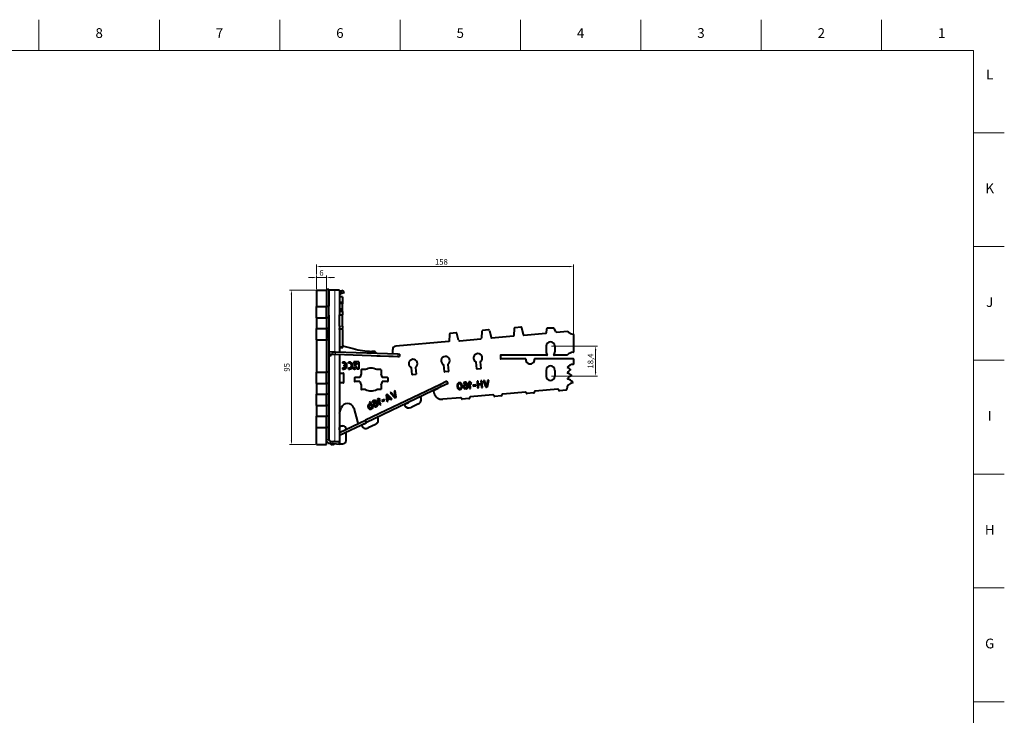
# Model space of a CAD drawing. Units: millimetres. Extents: x 2 to 1189, y 1 to 840.
# Drawn here: x 584 to 1189, y 412 to 840 of the extents above; entities that cross this region are included whole.
import ezdxf

# ---------------------------------------------------------------- set-up
doc = ezdxf.new("R2010")
doc.units = ezdxf.units.MM
doc.header["$LTSCALE"] = 12.7
doc.header["$PDMODE"] = 33
doc.header["$PDSIZE"] = 1
for name, color, linetype, lineweight in [('ANNOTATION_TEXT', 7, 'Continuous', 25), ('BORDER_FRAME', 7, 'Continuous', 15), ('BORDER_ZONES', 7, 'Continuous', 15), ('TANGENT_LINES', 7, 'Continuous', 15), ('Visible', 7, 'Continuous', 40)]:
    doc.layers.add(name, color=color, linetype=linetype, lineweight=lineweight)
doc.styles.add('Onshape-Standard', font='NotoSans-Regular.ttf')
doc.styles.add('Onshape-Standard-Dimension', font='txt')
doc.dimstyles.new('Onshape-ISO-25$0', dxfattribs={"dimtxt": 3.5, "dimasz": 2.5, "dimexe": 1.25, "dimexo": 0.625, "dimtad": 1, "dimtxsty": 'Onshape-Standard-Dimension', "dimcen": 2.5, "dimclrd": 7, "dimclre": 7, "dimclrt": 7, "dimadec": 1, "dimazin": 0, "dimtfac": 1, "dimtmove": 0, "dimatfit": 3, "dimfxl": 0, "dimlwd": 13, "dimlwe": 13, "dimarcsym": 0})

# ---------------------------------------------------------------- blocks, each defined once
blk = doc.blocks.new('*D5')
at = {"layer": 'ANNOTATION_TEXT', "color": 7, "lineweight": 13}
for p, q in [((763.69, 681.38), (761.19, 681.38)), ((766.19, 674.25), (766.19, 682.63)), ((772.19, 681.38), (766.19, 681.38)), ((772.19, 674.25), (772.19, 682.63)), ((774.69, 681.38), (777.19, 681.38))]:
    blk.add_line(p, q, dxfattribs=at)
at = {"layer": 'ANNOTATION_TEXT', "color": 7}
for points in [[(763.69, 680.96), (763.69, 681.8), (766.19, 681.38)], [(774.69, 681.8), (774.69, 680.96), (772.19, 681.38)]]:
    blk.add_solid(points, dxfattribs=at)
at = {"layer": 'Defpoints', "color": 0}
for p in [(766.19, 681.38), (766.19, 673.63), (772.19, 673.63)]:
    blk.add_point(p, dxfattribs=at)
at = {"layer": 'ANNOTATION_TEXT', "color": 7, "insert": (769.19, 683.8), "char_height": 3.5, "attachment_point": 5, "style": 'Onshape-Standard-Dimension'}
blk.add_mtext('6', dxfattribs=at)
blk = doc.blocks.new('*D6')
at = {"layer": 'ANNOTATION_TEXT', "color": 7, "lineweight": 13}
for p, q in [((766.19, 683.25), (766.19, 689.41)), ((921.69, 688.16), (768.69, 688.16)), ((924.19, 647.03), (924.19, 689.41)), ((766.19, 674.25), (766.19, 679.5))]:
    blk.add_line(p, q, dxfattribs=at)
at = {"layer": 'ANNOTATION_TEXT', "color": 7}
for points in [[(768.69, 688.58), (768.69, 687.74), (766.19, 688.16)], [(921.69, 687.74), (921.69, 688.58), (924.19, 688.16)]]:
    blk.add_solid(points, dxfattribs=at)
at = {"layer": 'Defpoints', "color": 0}
for p in [(766.19, 688.16), (766.19, 673.63), (924.19, 646.4)]:
    blk.add_point(p, dxfattribs=at)
at = {"layer": 'ANNOTATION_TEXT', "color": 7, "insert": (842.89, 690.58), "char_height": 3.5, "attachment_point": 5, "style": 'Onshape-Standard-Dimension'}
blk.add_mtext('158', dxfattribs=at)
blk = doc.blocks.new('*D7')
at = {"layer": 'ANNOTATION_TEXT', "color": 7, "lineweight": 13}
for p, q in [((910.62, 639.21), (938.98, 639.21)), ((937.73, 636.71), (937.73, 623.31)), ((910.62, 620.81), (938.98, 620.81))]:
    blk.add_line(p, q, dxfattribs=at)
at = {"layer": 'ANNOTATION_TEXT', "color": 7}
for points in [[(938.15, 636.71), (937.31, 636.71), (937.73, 639.21)], [(937.31, 623.31), (938.15, 623.31), (937.73, 620.81)]]:
    blk.add_solid(points, dxfattribs=at)
at = {"layer": 'Defpoints', "color": 0}
for p in [(909.99, 639.21), (909.99, 620.81), (937.73, 620.81)]:
    blk.add_point(p, dxfattribs=at)
at = {"layer": 'ANNOTATION_TEXT', "color": 7, "insert": (935.02, 630.01), "char_height": 3.5, "attachment_point": 5, "rotation": 90, "style": 'Onshape-Standard-Dimension'}
blk.add_mtext('18,4', dxfattribs=at)
blk = doc.blocks.new('*D8')
at = {"layer": 'ANNOTATION_TEXT', "color": 7, "lineweight": 13}
for p, q in [((765.57, 673.63), (749.45, 673.63)), ((750.7, 671.13), (750.7, 581.13)), ((765.57, 578.63), (749.45, 578.63))]:
    blk.add_line(p, q, dxfattribs=at)
at = {"layer": 'ANNOTATION_TEXT', "color": 7}
for points in [[(751.12, 671.13), (750.29, 671.13), (750.7, 673.63)], [(750.29, 581.13), (751.12, 581.13), (750.7, 578.63)]]:
    blk.add_solid(points, dxfattribs=at)
at = {"layer": 'Defpoints', "color": 0}
for p in [(766.19, 673.63), (750.7, 578.63), (766.19, 578.63)]:
    blk.add_point(p, dxfattribs=at)
at = {"layer": 'ANNOTATION_TEXT', "color": 7, "insert": (748.29, 626.13), "char_height": 3.5, "attachment_point": 5, "rotation": 90, "style": 'Onshape-Standard-Dimension'}
blk.add_mtext('95', dxfattribs=at)

msp = doc.modelspace()

# ---------------------------------------------------------------- linework, layer by layer
at = {"layer": 'BORDER_FRAME'}
for p, q in [((21, 821), (1170, 821)), ((1170, 821), (1170, 20))]:
    msp.add_line(p, q, dxfattribs=at)
at = {"layer": 'BORDER_ZONES'}
for p, q in [((595.5, 821), (595.5, 840)), ((669.5, 821), (669.5, 840)), ((743.5, 821), (743.5, 840)), ((817.5, 821), (817.5, 840)), ((891.5, 821), (891.5, 840)), ((965.5, 821), (965.5, 840)), ((1039.5, 821), (1039.5, 840)), ((1113.5, 821), (1113.5, 840)), ((1170, 770.5), (1189, 770.5)), ((1170, 700.5), (1189, 700.5)), ((1170, 630.5), (1189, 630.5)), ((1170, 560.5), (1189, 560.5)), ((1170, 490.5), (1189, 490.5)), ((1170, 420.5), (1189, 420.5))]:
    msp.add_line(p, q, dxfattribs=at)
at = {"layer": 'TANGENT_LINES'}
for p, q in [((777.451, 673.627), (777.451, 635.726)), ((780.831, 671.226), (780.318, 672.636)), ((781.16, 671.346), (780.647, 672.755)), ((773.69, 663.827), (772.19, 663.827)), ((782.19, 665.19), (780.19, 665.19)), ((782.19, 660.261), (780.19, 660.261)), ((773.864, 655.464), (773.69, 655.464)), ((782.19, 658.432), (780.19, 658.432)), ((773.69, 650.327), (772.19, 650.327)), ((782.19, 651.423), (780.19, 651.423)), ((782.19, 649.99), (780.19, 649.99)), ((782.19, 649.365), (780.19, 649.365)), ((773.69, 642.927), (772.19, 642.927)), ((775.713, 635.787), (775.661, 634.288)), ((777.87, 635.711), (777.818, 634.212)), ((777.451, 634.225), (777.451, 580.627)), ((816.104, 634.376), (816.052, 632.877)), ((773.69, 623.327), (772.19, 623.327)), ((773.69, 615.927), (772.19, 615.927)), ((842.545, 614.088), (841.899, 615.442)), ((773.69, 609.827), (772.19, 609.827)), ((773.69, 602.427), (772.19, 602.427)), ((773.69, 596.327), (772.19, 596.327)), ((773.69, 588.927), (772.19, 588.927)), ((773.69, 581.743), (772.19, 581.743))]:
    msp.add_line(p, q, dxfattribs=at)
at = {"layer": 'Visible'}
for p, q in [((766.19, 673.627), (766.19, 663.627)), ((766.19, 673.627), (772.19, 673.627)), ((772.19, 674.127), (772.19, 663.827)), ((773.69, 674.127), (772.19, 674.127)), ((772.19, 673.627), (772.19, 663.627)), ((773.69, 674.127), (773.69, 663.827)), ((777.451, 673.627), (773.69, 673.627)), ((780.19, 673.627), (777.451, 673.627)), ((780.19, 673.627), (780.19, 660.567)), ((780.647, 672.755), (780.318, 672.636)), ((781.117, 672.926), (780.647, 672.755)), ((782.527, 673.439), (781.117, 672.926)), ((781.63, 671.517), (781.117, 672.926)), ((783.04, 672.03), (781.63, 671.517)), ((783.04, 672.03), (782.527, 673.439)), ((780.831, 671.226), (780.19, 670.993)), ((782.19, 669.544), (780.19, 669.544)), ((782.19, 665.969), (780.19, 665.969)), ((781.16, 671.346), (780.831, 671.226)), ((781.63, 671.517), (781.16, 671.346)), ((782.19, 669.544), (782.19, 665.969)), ((782.19, 665.969), (782.19, 665.19)), ((766.19, 663.627), (772.19, 663.627)), ((766.19, 656.627), (766.19, 663.627)), ((773.69, 663.627), (772.19, 663.627)), ((772.19, 656.627), (772.19, 663.627)), ((773.69, 663.627), (773.69, 663.827)), ((773.69, 656.627), (773.69, 663.627)), ((782.19, 660.567), (780.19, 660.567)), ((780.19, 660.567), (780.19, 660.261)), ((780.19, 660.261), (780.19, 658.432)), ((782.19, 660.927), (782.118, 660.927)), ((782.19, 660.927), (782.19, 665.19)), ((782.19, 660.567), (782.19, 660.927)), ((782.19, 660.567), (782.19, 660.261)), ((782.19, 660.261), (782.19, 658.432)), ((766.19, 656.627), (766.19, 650.127)), ((766.19, 656.627), (772.19, 656.627)), ((772.19, 656.627), (772.19, 650.127)), ((772.19, 656.627), (772.19, 650.327)), ((773.69, 656.627), (772.19, 656.627)), ((773.69, 656.627), (773.69, 650.327)), ((780.19, 658.229), (780.19, 658.432)), ((782.19, 658.229), (780.19, 658.229)), ((780.19, 651.423), (780.19, 658.229)), ((782.19, 658.229), (782.19, 658.432)), ((782.19, 651.423), (782.19, 658.229)), ((766.19, 650.127), (772.19, 650.127)), ((766.19, 643.127), (766.19, 650.127)), ((773.69, 650.127), (772.19, 650.127)), ((772.19, 650.127), (772.19, 643.127)), ((773.69, 650.127), (773.69, 650.327)), ((773.69, 650.127), (773.69, 643.127)), ((773.69, 644.131), (773.69, 649.123)), ((773.864, 643.127), (773.864, 650.127)), ((780.19, 651.423), (780.19, 649.99)), ((780.19, 649.365), (780.19, 649.99)), ((780.19, 649.365), (780.19, 644.991)), ((782.19, 651.423), (782.19, 649.99)), ((782.19, 649.365), (782.19, 649.99)), ((782.19, 649.365), (782.19, 638.676)), ((867.793, 648.338), (867.535, 644.151)), ((871.874, 649.122), (868.249, 648.805)), ((872.404, 648.741), (873.445, 644.412)), ((887.716, 650.081), (887.442, 645.636)), ((891.797, 650.865), (888.172, 650.548)), ((893.368, 646.155), (892.326, 650.484)), ((907.507, 649.69), (907.365, 647.379)), ((911.945, 650.159), (908.007, 650.159)), ((913.291, 647.898), (912.411, 649.839)), ((913.503, 647.745), (920.69, 648.374)), ((766.19, 643.127), (766.19, 623.127)), ((766.19, 643.127), (772.19, 643.127)), ((772.19, 643.127), (772.19, 623.127)), ((773.69, 643.127), (772.19, 643.127)), ((772.19, 642.927), (772.19, 623.327)), ((773.69, 642.927), (773.69, 643.127)), ((773.69, 642.927), (773.69, 623.327)), ((780.19, 644.991), (780.19, 635.63)), ((847.414, 641.963), (814.823, 639.112)), ((847.87, 646.595), (847.596, 642.15)), ((851.951, 647.379), (848.326, 647.062)), ((853.462, 642.92), (852.481, 646.998)), ((853.992, 642.539), (867.08, 643.684)), ((873.657, 644.259), (887.26, 645.449)), ((893.58, 646.002), (907.183, 647.192)), ((924.19, 646.402), (924.19, 635.707)), ((773.69, 635.857), (773.849, 635.852)), ((773.849, 635.852), (773.796, 634.353)), ((773.849, 635.852), (775.713, 635.787)), ((775.713, 635.787), (777.87, 635.711)), ((777.87, 635.711), (816.104, 634.376)), ((780.41, 638.676), (782.19, 638.676)), ((780.99, 638.427), (782.29, 638.427)), ((782.29, 638.427), (782.29, 638.773)), ((782.921, 639.255), (788.735, 637.673)), ((801.242, 635.91), (800.118, 635.949)), ((812.997, 634.558), (812.997, 637.12)), ((907.29, 639.207), (907.29, 635.707)), ((912.69, 639.207), (912.69, 635.707)), ((773.69, 634.356), (773.796, 634.353)), ((773.864, 633.491), (773.69, 633.491)), ((773.796, 634.353), (775.661, 634.288)), ((773.864, 633.491), (774.927, 633.472)), ((773.864, 581.179), (773.864, 633.491)), ((774.927, 633.472), (774.942, 634.313)), ((774.927, 633.472), (775.101, 633.472)), ((775.101, 633.472), (775.116, 634.307)), ((775.661, 634.288), (777.818, 634.212)), ((777.818, 634.212), (816.052, 632.877)), ((780.19, 634.129), (780.19, 580.627)), ((803.184, 633.326), (803.192, 632.979)), ((813.19, 632.804), (803.192, 632.979)), ((813.19, 632.977), (813.19, 632.804)), ((816.052, 632.877), (817.188, 632.837)), ((816.104, 634.376), (817.24, 634.336)), ((817.24, 634.336), (817.188, 632.837)), ((866.814, 629.618), (867.173, 625.523)), ((879.19, 633.417), (879.19, 631.617)), ((907.79, 633.617), (879.39, 633.617)), ((894.624, 631.417), (879.39, 631.417)), ((923.99, 631.417), (900.392, 631.417)), ((920.188, 633.617), (912.19, 633.617)), ((924.19, 631.217), (924.19, 628.2)), ((782.178, 629.405), (782.178, 628.647)), ((782.178, 625.833), (782.178, 625.075)), ((782.911, 627.585), (782.911, 626.873)), ((784.041, 627.585), (782.911, 627.585)), ((782.911, 626.873), (784.036, 626.873)), ((785.82, 628.635), (785.82, 629.397)), ((785.82, 625.083), (785.82, 625.845)), ((792.152, 629.448), (788.969, 629.448)), ((788.969, 629.448), (788.969, 628.681)), ((788.969, 628.681), (791.136, 628.681)), ((791.136, 627.853), (789.707, 627.853)), ((789.707, 627.853), (789.707, 627.086)), ((792.152, 625.032), (791.097, 625.032)), ((791.136, 628.681), (791.136, 627.853)), ((792.152, 629.448), (792.152, 625.032)), ((793.59, 624.527), (793.59, 622.06)), ((796.256, 624.727), (793.79, 624.727)), ((805.59, 624.727), (803.124, 624.727)), ((805.79, 624.527), (805.79, 622.06)), ((824.834, 621.819), (824.476, 625.915)), ((826.968, 626.114), (827.325, 622.037)), ((844.758, 623.562), (844.395, 627.713)), ((847.067, 623.563), (844.975, 623.38)), ((846.885, 627.934), (847.249, 623.78)), ((864.682, 625.305), (864.324, 629.402)), ((866.991, 625.306), (864.899, 625.123)), ((907.29, 624.307), (907.29, 620.807)), ((912.69, 624.307), (912.69, 620.807)), ((766.19, 623.127), (772.19, 623.127)), ((766.19, 616.127), (766.19, 623.127)), ((773.69, 623.127), (772.19, 623.127)), ((772.19, 616.127), (772.19, 623.127)), ((773.69, 623.127), (773.69, 623.327)), ((773.69, 616.127), (773.69, 623.127)), ((780.19, 622.627), (782.49, 622.627)), ((782.69, 622.427), (782.69, 616.827)), ((789.39, 619.627), (789.39, 617.627)), ((792.794, 619.827), (789.59, 619.827)), ((809.79, 619.827), (806.586, 619.827)), ((809.99, 619.627), (809.99, 617.627)), ((827.143, 621.82), (825.051, 621.637)), ((846.34, 617.558), (841.899, 615.442)), ((846.985, 616.204), (846.34, 617.558)), ((865.462, 617.63), (864.814, 617.573)), ((864.814, 617.573), (865.162, 613.59)), ((865.615, 615.885), (865.462, 617.63)), ((867.846, 617.838), (867.187, 617.781)), ((867.187, 617.781), (867.535, 613.798)), ((868.194, 613.855), (867.846, 617.838)), ((869.403, 617.975), (868.668, 617.91)), ((868.668, 617.91), (870.315, 614.019)), ((870.504, 615.098), (869.403, 617.975)), ((871.305, 618.141), (870.741, 614.944)), ((871.159, 614.093), (872.046, 618.206)), ((872.046, 618.206), (871.305, 618.141)), ((766.19, 616.127), (766.19, 609.627)), ((766.19, 616.127), (772.19, 616.127)), ((772.19, 616.127), (772.19, 609.627)), ((773.69, 616.127), (772.19, 616.127)), ((772.19, 615.927), (772.19, 609.827)), ((773.69, 615.927), (773.69, 616.127)), ((773.69, 615.927), (773.69, 609.827)), ((782.49, 616.627), (780.19, 616.627)), ((792.794, 617.427), (789.59, 617.427)), ((793.59, 615.193), (793.59, 612.727)), ((796.256, 612.527), (793.79, 612.527)), ((841.899, 615.442), (796.176, 593.644)), ((842.545, 614.088), (796.822, 592.29)), ((805.59, 612.527), (803.124, 612.527)), ((805.79, 615.193), (805.79, 612.727)), ((809.79, 617.427), (806.586, 617.427)), ((814.519, 611.88), (813.846, 611.566)), ((813.846, 611.566), (814.409, 608.369)), ((815.093, 607.712), (814.519, 611.88)), ((840.879, 613.135), (838.473, 611.988)), ((840.879, 613.135), (840.817, 613.264)), ((846.985, 616.204), (842.545, 614.088)), ((853.356, 615.629), (853.004, 616.23)), ((853.319, 616.492), (853.601, 616.004)), ((854.984, 612.825), (854.696, 613.318)), ((854.936, 613.697), (855.288, 613.091)), ((856.532, 616.674), (856.777, 616.244)), ((857.619, 615.152), (857.576, 615.644)), ((857.814, 612.92), (857.768, 613.449)), ((857.798, 615.652), (857.84, 615.177)), ((857.99, 613.464), (858.036, 612.934)), ((860.496, 617.195), (859.836, 617.138)), ((859.836, 617.138), (860.185, 613.155)), ((860.185, 613.155), (860.845, 613.212)), ((861.595, 616.274), (860.496, 617.195)), ((860.577, 616.266), (861.171, 615.768)), ((860.845, 613.212), (860.577, 616.266)), ((861.171, 615.768), (861.595, 616.274)), ((864.027, 615.359), (862.309, 615.209)), ((862.309, 615.209), (862.357, 614.663)), ((862.357, 614.663), (864.075, 614.813)), ((864.075, 614.813), (864.027, 615.359)), ((865.162, 613.59), (865.811, 613.647)), ((867.118, 616.016), (865.615, 615.885)), ((865.654, 615.441), (867.157, 615.573)), ((865.811, 613.647), (865.654, 615.441)), ((867.157, 615.573), (867.118, 616.016)), ((867.535, 613.798), (868.194, 613.855)), ((870.315, 614.019), (870.596, 614.044)), ((870.596, 614.044), (870.504, 615.098)), ((870.741, 614.944), (870.818, 614.063)), ((870.818, 614.063), (871.159, 614.093)), ((914.464, 612.696), (900.519, 611.476)), ((919.534, 612.136), (915.547, 611.787)), ((766.19, 609.627), (772.19, 609.627)), ((766.19, 602.627), (766.19, 609.627)), ((773.69, 609.627), (772.19, 609.627)), ((772.19, 602.627), (772.19, 609.627)), ((773.69, 609.627), (773.69, 609.827)), ((773.69, 602.627), (773.69, 609.627)), ((803.962, 606.957), (803.362, 606.677)), ((803.362, 606.677), (805.052, 603.054)), ((805.311, 606.467), (803.962, 606.957)), ((805.652, 603.333), (804.357, 606.111)), ((804.357, 606.111), (805.085, 605.846)), ((805.085, 605.846), (805.311, 606.467)), ((807.909, 606.439), (806.345, 605.71)), ((806.345, 605.71), (806.577, 605.214)), ((806.577, 605.214), (808.14, 605.943)), ((808.14, 605.943), (807.909, 606.439)), ((809.585, 609.573), (809, 609.3)), ((809, 609.3), (809.428, 605.094)), ((809.428, 605.094), (810.038, 605.379)), ((812.541, 606.546), (809.585, 609.573)), ((809.712, 608.531), (811.926, 606.259)), ((810.038, 605.379), (809.712, 608.531)), ((810.775, 607.124), (810.116, 606.816)), ((810.116, 606.816), (810.159, 606.351)), ((810.159, 606.351), (811.099, 606.789)), ((811.099, 606.789), (810.775, 607.124)), ((812.115, 610.759), (811.447, 610.447)), ((811.447, 610.447), (814.326, 607.354)), ((811.926, 606.259), (812.541, 606.546)), ((814.134, 608.432), (812.115, 610.759)), ((814.581, 607.473), (814.134, 608.432)), ((814.326, 607.354), (814.581, 607.473)), ((814.409, 608.369), (814.783, 607.567)), ((814.783, 607.567), (815.093, 607.712)), ((829.985, 608.1), (830.219, 607.61)), ((838.457, 610.339), (838.201, 611.421)), ((854.692, 607.466), (843.758, 606.51)), ((859.762, 606.906), (855.775, 606.557)), ((874.616, 609.21), (860.671, 607.99)), ((879.686, 608.649), (875.699, 608.301)), ((894.54, 610.953), (880.595, 609.733)), ((899.61, 610.392), (895.623, 610.044)), ((766.19, 602.627), (766.19, 596.127)), ((766.19, 602.627), (772.19, 602.627)), ((772.19, 602.627), (772.19, 596.127)), ((773.69, 602.627), (772.19, 602.627)), ((772.19, 602.427), (772.19, 596.327)), ((773.69, 602.427), (773.69, 602.627)), ((773.69, 602.427), (773.69, 596.327)), ((780.19, 597.787), (781.336, 601.201)), ((788.973, 601.031), (791.39, 592.605)), ((799.257, 605.003), (798.663, 604.725)), ((798.663, 604.725), (800.29, 601.235)), ((799.245, 602.95), (799, 603.476)), ((801.039, 601.182), (799.257, 605.003)), ((800.185, 600.934), (799.947, 601.445)), ((800.416, 605.112), (800.793, 604.792)), ((800.474, 600.919), (801.039, 601.182)), ((801.958, 604.053), (801.749, 604.501)), ((801.955, 604.584), (802.157, 604.152)), ((802.904, 602.022), (802.68, 602.504)), ((802.884, 602.593), (803.108, 602.111)), ((805.052, 603.054), (805.652, 603.333)), ((820.478, 603.409), (822.645, 604.442)), ((828.802, 603.611), (824.288, 601.459)), ((766.19, 596.127), (772.19, 596.127)), ((766.19, 589.127), (766.19, 596.127)), ((773.69, 596.127), (772.19, 596.127)), ((772.19, 589.127), (772.19, 596.127)), ((773.69, 596.127), (773.69, 596.327)), ((773.69, 589.127), (773.69, 596.127)), ((780.19, 586.023), (796.176, 593.644)), ((796.822, 592.29), (796.176, 593.644)), ((803.609, 595.526), (803.842, 595.036)), ((766.19, 589.127), (772.19, 589.127)), ((766.19, 578.627), (766.19, 589.127)), ((772.19, 578.627), (772.19, 589.127)), ((773.69, 589.127), (772.19, 589.127)), ((772.19, 588.927), (772.19, 581.743)), ((773.69, 588.927), (773.69, 589.127)), ((773.69, 588.927), (773.69, 581.743)), ((780.19, 584.362), (796.822, 592.29)), ((780.29, 587.815), (780.29, 589.127)), ((781.29, 590.127), (782.29, 590.127)), ((784.29, 587.978), (784.29, 588.127)), ((794.053, 590.812), (796.268, 591.868)), ((802.425, 591.037), (797.884, 588.872)), ((784.29, 581.127), (784.29, 586.316)), ((766.19, 578.627), (772.19, 578.627)), ((772.335, 580.617), (772.19, 580.923)), ((772.335, 580.617), (772.435, 580.665)), ((774.603, 580.747), (774.472, 579.253)), ((780.16, 578.755), (774.472, 579.253)), ((774.603, 580.747), (780.29, 580.249)), ((775.976, 580.627), (777.451, 580.627)), ((776.59, 578.627), (775.984, 578.627)), ((776.79, 579.05), (776.79, 578.827)), ((777.451, 580.627), (780.19, 580.627)), ((780.29, 580.249), (780.16, 578.755)), ((780.29, 580.249), (780.29, 580.427)), ((780.29, 579.327), (780.29, 580.246)), ((780.49, 579.127), (782.29, 579.127))]:
    msp.add_line(p, q, dxfattribs=at)
msp.add_circle((789.445, 625.411), 0.602, dxfattribs=at)
for centre, radius, start, end in [((868.292, 648.307), 0.5, 95, 176.469234), ((871.917, 648.624), 0.5, 13.530766, 95), ((888.215, 650.05), 0.5, 95, 176.469234), ((891.84, 650.367), 0.5, 13.530766, 95), ((908.007, 649.659), 0.5, 90, 176.469234), ((911.945, 649.659), 0.5, 21.132624, 90), ((913.486, 647.945), 0.2, 193.530766, 275), ((923.69, 650.004), 3.414, 208.51654, 274.761348), ((847.397, 642.163), 0.2, 275, 356.469234), ((848.37, 646.564), 0.5, 95, 176.469234), ((851.994, 646.881), 0.5, 13.530766, 95), ((853.948, 643.037), 0.5, 193.530766, 275), ((867.036, 644.182), 0.5, 275, 356.469234), ((873.64, 644.459), 0.2, 193.530766, 275), ((887.242, 645.649), 0.2, 275, 356.469234), ((893.563, 646.202), 0.2, 193.530766, 275), ((907.165, 647.392), 0.2, 275, 356.469234), ((909.99, 639.207), 2.7, 0, 180), ((923.99, 646.402), 0.2, 0, 94.761348), ((780.99, 639.227), 0.8, 180, 270), ((782.79, 638.773), 0.5, 74.777305, 180), ((801.863, 685.919), 50, 254.777305, 268), ((801.172, 633.911), 2, 27.531275, 88), ((814.997, 637.12), 2, 95, 180), ((909.99, 635.707), 2.7, 180, 220.659964), ((909.99, 635.707), 2.7, 319.340036, 0), ((923.99, 635.707), 0.2, 277.059486, 0), ((813.19, 634.504), 0.2, 164.410236, 185.529267), ((825.532, 628.4), 2.7, 302.14058, 246.981889), ((845.429, 630.208), 2.7, 302.643371, 247.486396), ((865.363, 631.894), 2.7, 302.518779, 247.36181), ((879.39, 633.417), 0.2, 90, 180), ((879.39, 631.617), 0.2, 180, 270), ((894.624, 631.217), 0.2, 354.062228, 90), ((897.508, 630.917), 2.7, 174.062228, 5.937772), ((900.392, 631.217), 0.2, 90, 185.937772), ((907.79, 633.817), 0.2, 270, 40.659964), ((912.19, 633.817), 0.2, 139.340036, 270), ((920.188, 633.817), 0.2, 270, 315.792598), ((924.777, 629.354), 6.201, 97.059486, 135.792598), ((923.99, 631.217), 0.2, 0, 90), ((782.602, 627.24), 2.206, 258.921618, 101.078382), ((782.628, 627.272), 1.447, 12.49655, 108.146151), ((782.613, 627.235), 1.468, 252.750709, 345.726765), ((786.28, 627.24), 2.206, 257.959261, 102.040739), ((786.295, 627.24), 1.473, 251.199497, 108.800503), ((789.445, 625.411), 1.696, 347.093964, 81.109441), ((793.79, 624.527), 0.2, 90, 180), ((799.69, 618.627), 7, 60.625075, 119.374925), ((805.59, 624.527), 0.2, 0, 90), ((844.957, 623.579), 0.2, 185, 275), ((847.049, 623.762), 0.2, 275, 5), ((864.881, 625.322), 0.2, 185, 275), ((866.973, 625.505), 0.2, 275, 5), ((909.99, 624.307), 2.7, 0, 180), ((924.245, 622.824), 5.182, 92.711613, 141.032748), ((917.584, 619.46), 7.127, 49.744564, 68.335176), ((926.186, 618.691), 7.127, 124.262325, 144.485224), ((922.061, 624.746), 0.2, 304.262325, 49.744564), ((923.99, 628.2), 0.2, 272.711613, 0), ((782.49, 622.427), 0.2, 0, 90), ((789.59, 619.627), 0.2, 90, 180), ((789.59, 617.627), 0.2, 180, 270), ((799.69, 618.627), 7, 150.625075, 170.12911), ((799.69, 618.627), 7, 9.87089, 29.374925), ((809.79, 619.627), 0.2, 0, 90), ((809.79, 617.627), 0.2, 270, 0), ((825.034, 621.836), 0.2, 185, 275), ((827.126, 622.019), 0.2, 275, 5), ((909.99, 620.807), 2.7, 180, 0), ((920.547, 622.715), 0.2, 144.485224, 256.345126), ((920.593, 619.214), 0.2, 137.804339, 257.357853), ((925.725, 614.562), 7.127, 113.655889, 137.804339), ((918.818, 615.595), 7.127, 55.060121, 76.345126), ((919.351, 613.679), 5.473, 35.853056, 77.357853), ((922.785, 621.273), 0.2, 293.655889, 55.060121), ((782.49, 616.827), 0.2, 270, 0), ((799.69, 618.627), 7, 189.87089, 209.374925), ((793.79, 612.727), 0.2, 180, 270), ((799.69, 618.627), 7, 240.625075, 299.374925), ((805.59, 612.727), 0.2, 270, 0), ((799.69, 618.627), 7, 330.625075, 350.12911), ((838.688, 611.536), 0.5, 115.488168, 193.313478), ((900.563, 610.978), 0.5, 95, 185), ((914.507, 612.198), 0.5, 5, 95), ((915.503, 612.285), 0.5, 185, 275), ((919.49, 612.634), 0.5, 275, 359.358137), ((923.99, 612.583), 4, 94.984684, 179.358137), ((923.625, 616.767), 0.2, 274.984684, 35.853056), ((827.511, 606.319), 3, 295.488168, 25.488168), ((843.323, 611.491), 5, 193.313478, 275), ((854.735, 606.968), 0.5, 5, 95), ((855.732, 607.055), 0.5, 185, 275), ((859.719, 607.404), 0.5, 275, 5), ((860.715, 607.491), 0.5, 95, 185), ((874.659, 608.711), 0.5, 5, 95), ((875.656, 608.799), 0.5, 185, 275), ((879.642, 609.147), 0.5, 275, 5), ((880.639, 609.235), 0.5, 95, 185), ((894.583, 610.455), 0.5, 5, 95), ((895.579, 610.542), 0.5, 185, 275), ((899.566, 610.891), 0.5, 275, 5), ((785.128, 599.928), 4, 16.007013, 161.446225), ((820.65, 603.048), 0.4, 115.488168, 205.488168), ((822.997, 604.167), 3, 205.488168, 295.488168), ((822.558, 604.623), 0.2, 295.488168, 9.012047), ((801.134, 593.745), 3, 295.488168, 25.488168), ((780.09, 587.815), 0.2, 300, 0), ((781.29, 589.127), 1, 90, 180), ((782.29, 588.127), 2, 0, 90), ((792.351, 592.881), 1, 196.007013, 278.570352), ((794.225, 590.451), 0.4, 115.488168, 184.249561), ((796.593, 591.58), 3, 202.719684, 295.488168), ((796.182, 592.048), 0.2, 295.488168, 9.012047), ((774.69, 581.743), 2.5, 180, 265), ((774.69, 581.743), 1, 180, 265), ((775.984, 580.627), 2, 223.619905, 270), ((776.59, 578.827), 0.2, 270, 0), ((776.99, 580.427), 0.2, 90, 141.336134), ((780.09, 580.427), 0.2, 0, 90), ((780.49, 579.327), 0.2, 180, 270), ((782.29, 581.127), 2, 270, 0)]:
    msp.add_arc(centre, radius, start, end, dxfattribs=at)
for centre, major_axis, ratio, start_param, end_param in [((779.19, 660.53), (3, 0), 0.6087614, 0.0202684, 1.2309594), ((723.864, 655.464), (0, 50), 1, 4.712389, 4.7959145)]:
    msp.add_ellipse(centre, major_axis=major_axis, ratio=ratio, start_param=start_param, end_param=end_param, dxfattribs=at)
for points in [[(852.66, 615.53), (852.558, 615.101), (852.609, 614.518)], [(852.609, 614.518), (852.653, 614.015), (852.792, 613.641)], [(853.004, 616.23), (852.761, 615.958), (852.66, 615.53)], [(852.792, 613.641), (852.931, 613.266), (853.153, 613.03)], [(853.153, 613.03), (853.375, 612.793), (853.668, 612.688)], [(853.269, 614.575), (853.244, 614.917), (853.265, 615.174)], [(853.265, 615.174), (853.286, 615.432), (853.352, 615.618)], [(853.398, 613.876), (853.311, 614.16), (853.269, 614.575)], [(853.961, 616.689), (853.588, 616.656), (853.319, 616.492)], [(853.352, 615.618), (853.357, 615.624), (853.356, 615.629)], [(853.615, 613.424), (853.486, 613.592), (853.398, 613.876)], [(853.601, 616.004), (853.77, 616.134), (853.991, 616.153)], [(853.915, 613.192), (853.743, 613.256), (853.615, 613.424)], [(853.668, 612.688), (853.96, 612.583), (854.317, 612.614)], [(854.287, 613.145), (854.087, 613.127), (853.915, 613.192)], [(854.607, 616.612), (854.312, 616.72), (853.961, 616.689)], [(853.991, 616.153), (854.191, 616.171), (854.359, 616.109)], [(854.696, 613.318), (854.541, 613.167), (854.287, 613.145)], [(854.317, 612.614), (854.701, 612.648), (854.984, 612.825)], [(854.359, 616.109), (854.528, 616.048), (854.658, 615.876)], [(855.122, 616.268), (854.902, 616.505), (854.607, 616.612)], [(854.658, 615.876), (854.787, 615.705), (854.875, 615.424)], [(854.875, 615.424), (854.962, 615.143), (855.004, 614.727)], [(855.011, 614.14), (854.996, 613.882), (854.936, 613.697)], [(855.004, 614.727), (855.027, 614.397), (855.011, 614.14)], [(855.48, 615.659), (855.342, 616.032), (855.122, 616.268)], [(855.288, 613.091), (855.515, 613.367), (855.614, 613.787)], [(855.663, 614.785), (855.619, 615.287), (855.48, 615.659)], [(855.614, 613.787), (855.713, 614.206), (855.663, 614.785)], [(856.541, 614.718), (856.479, 614.486), (856.498, 614.265)], [(856.498, 614.265), (856.532, 613.881), (856.666, 613.623)], [(856.975, 616.877), (856.711, 616.815), (856.532, 616.674)], [(856.743, 615.144), (856.602, 614.949), (856.541, 614.718)], [(856.666, 613.623), (856.8, 613.365), (856.993, 613.213)], [(857.095, 615.474), (856.884, 615.339), (856.743, 615.144)], [(856.777, 616.244), (856.92, 616.354), (857.102, 616.395)], [(857.542, 616.965), (857.24, 616.938), (856.975, 616.877)], [(856.993, 613.213), (857.187, 613.061), (857.405, 612.993)], [(857.07, 614.26), (857.042, 614.59), (857.195, 614.832)], [(857.297, 613.7), (857.1, 613.92), (857.07, 614.26)], [(857.576, 615.644), (857.307, 615.609), (857.095, 615.474)], [(857.102, 616.395), (857.284, 616.435), (857.527, 616.456)], [(857.195, 614.832), (857.348, 615.074), (857.619, 615.152)], [(857.768, 613.449), (857.493, 613.48), (857.297, 613.7)], [(857.405, 612.993), (857.623, 612.925), (857.814, 612.92)], [(857.527, 616.456), (857.748, 616.476), (857.919, 616.393)], [(858.063, 616.896), (857.796, 616.987), (857.542, 616.965)], [(858.204, 615.565), (858.028, 615.645), (857.798, 615.652)], [(857.84, 615.177), (857.993, 615.174), (858.123, 615.117)], [(857.919, 616.393), (858.089, 616.309), (858.209, 616.157)], [(858.255, 613.577), (858.134, 613.493), (857.99, 613.464)], [(858.036, 612.934), (858.365, 612.979), (858.6, 613.125)], [(858.562, 616.547), (858.329, 616.805), (858.063, 616.896)], [(858.123, 615.117), (858.253, 615.06), (858.355, 614.958)], [(858.449, 615.372), (858.379, 615.485), (858.204, 615.565)], [(858.209, 616.157), (858.329, 616.004), (858.401, 615.798)], [(858.458, 613.783), (858.376, 613.661), (858.255, 613.577)], [(858.355, 614.958), (858.456, 614.855), (858.523, 614.711)], [(858.401, 615.798), (858.474, 615.592), (858.493, 615.365)], [(858.471, 615.369), (858.455, 615.367), (858.449, 615.372)], [(858.58, 614.06), (858.539, 613.904), (858.458, 613.783)], [(858.493, 615.365), (858.488, 615.37), (858.471, 615.369)], [(858.523, 614.711), (858.59, 614.567), (858.605, 614.394)], [(858.965, 615.828), (858.794, 616.29), (858.562, 616.547)], [(858.605, 614.394), (858.621, 614.216), (858.58, 614.06)], [(858.6, 613.125), (858.834, 613.271), (858.981, 613.499)], [(859.199, 614.653), (859.136, 615.367), (858.965, 615.828)], [(858.981, 613.499), (859.127, 613.727), (859.178, 614.02)], [(859.178, 614.02), (859.229, 614.313), (859.199, 614.653)], [(800.763, 605.454), (800.536, 605.305), (800.416, 605.112)], [(801.266, 605.73), (800.99, 605.602), (800.763, 605.454)], [(801.778, 605.843), (801.497, 605.838), (801.266, 605.73)], [(802.366, 605.687), (802.06, 605.849), (801.778, 605.843)], [(802.991, 605.149), (802.673, 605.524), (802.366, 605.687)], [(797.71, 602.473), (797.668, 602.25), (797.714, 601.984)], [(797.85, 602.868), (797.753, 602.697), (797.71, 602.473)], [(797.714, 601.984), (797.76, 601.731), (797.886, 601.46)], [(798.093, 603.161), (797.946, 603.039), (797.85, 602.868)], [(797.886, 601.46), (798.017, 601.18), (798.207, 600.946)], [(798.402, 603.359), (798.239, 603.283), (798.093, 603.161)], [(798.207, 600.946), (798.398, 600.711), (798.628, 600.57)], [(798.413, 602.083), (798.38, 602.277), (798.399, 602.448)], [(798.399, 602.448), (798.418, 602.618), (798.5, 602.752)], [(798.703, 603.457), (798.549, 603.427), (798.402, 603.359)], [(798.536, 601.697), (798.447, 601.889), (798.413, 602.083)], [(798.5, 602.752), (798.581, 602.885), (798.728, 602.954)], [(798.76, 601.353), (798.628, 601.501), (798.536, 601.697)], [(798.628, 600.57), (798.859, 600.429), (799.118, 600.404)], [(799, 603.476), (798.857, 603.487), (798.703, 603.457)], [(798.728, 602.954), (798.856, 603.014), (798.986, 603.012)], [(799.036, 601.119), (798.891, 601.205), (798.76, 601.353)], [(798.986, 603.012), (799.116, 603.01), (799.245, 602.95)], [(799.335, 601.017), (799.181, 601.034), (799.036, 601.119)], [(799.118, 600.404), (799.378, 600.378), (799.654, 600.507)], [(799.638, 601.068), (799.49, 600.999), (799.335, 601.017)], [(799.836, 601.226), (799.761, 601.125), (799.638, 601.068)], [(799.654, 600.507), (799.826, 600.587), (799.965, 600.7)], [(799.947, 601.445), (799.912, 601.327), (799.836, 601.226)], [(799.965, 600.7), (800.104, 600.812), (800.185, 600.934)], [(800.29, 601.235), (800.327, 601.167), (800.378, 601.084)], [(800.378, 601.084), (800.43, 601), (800.474, 600.919)], [(800.793, 604.792), (800.89, 604.944), (801.047, 605.044)], [(801.047, 605.044), (801.204, 605.144), (801.425, 605.247)], [(801.137, 603.746), (801.072, 603.515), (801.093, 603.276)], [(801.093, 603.276), (801.114, 603.037), (801.208, 602.836)], [(801.356, 604.176), (801.203, 603.977), (801.137, 603.746)], [(801.208, 602.836), (801.371, 602.487), (801.585, 602.29)], [(801.749, 604.501), (801.508, 604.376), (801.356, 604.176)], [(801.425, 605.247), (801.626, 605.341), (801.815, 605.321)], [(801.585, 602.29), (801.8, 602.093), (802.033, 602.017)], [(801.747, 603.027), (801.607, 603.327), (801.668, 603.607)], [(801.668, 603.607), (801.729, 603.887), (801.958, 604.053)], [(802.151, 602.578), (801.892, 602.718), (801.747, 603.027)], [(801.815, 605.321), (802.004, 605.301), (802.169, 605.199)], [(802.366, 604.641), (802.173, 604.656), (801.955, 604.584)], [(802.033, 602.017), (802.266, 601.941), (802.495, 601.951)], [(802.68, 602.504), (802.411, 602.439), (802.151, 602.578)], [(802.157, 604.152), (802.301, 604.202), (802.443, 604.193)], [(802.169, 605.199), (802.333, 605.096), (802.472, 604.927)], [(802.663, 604.544), (802.558, 604.626), (802.366, 604.641)], [(802.443, 604.193), (802.585, 604.184), (802.716, 604.122)], [(802.472, 604.927), (802.61, 604.759), (802.707, 604.552)], [(802.495, 601.951), (802.723, 601.962), (802.904, 602.022)], [(802.685, 604.548), (802.67, 604.541), (802.663, 604.544)], [(802.707, 604.552), (802.699, 604.555), (802.685, 604.548)], [(802.716, 604.122), (802.846, 604.06), (802.958, 603.948)], [(803.094, 602.791), (803.01, 602.67), (802.884, 602.593)], [(802.958, 603.948), (803.07, 603.835), (803.144, 603.678)], [(803.613, 604.125), (803.31, 604.774), (802.991, 605.149)], [(803.214, 603.053), (803.179, 602.911), (803.094, 602.791)], [(803.108, 602.111), (803.402, 602.266), (803.573, 602.483)], [(803.144, 603.678), (803.219, 603.516), (803.234, 603.355)], [(803.234, 603.355), (803.249, 603.195), (803.214, 603.053)], [(803.573, 602.483), (803.743, 602.701), (803.803, 602.965)], [(803.81, 603.522), (803.757, 603.815), (803.613, 604.125)], [(803.803, 602.965), (803.862, 603.23), (803.81, 603.522)]]:
    msp.add_open_spline(points, degree=2, dxfattribs=at)

# ---------------------------------------------------------------- texts
at = {"layer": 'BORDER_ZONES', "char_height": 6, "attachment_point": 5, "style": 'Onshape-Standard'}
for s, insert in [('8', (632.5, 831)), ('7', (706.5, 831)), ('6', (780.5, 831)), ('5', (854.5, 831)), ('4', (928.5, 831)), ('3', (1002.5, 831)), ('2', (1076.5, 831)), ('1', (1150.5, 831)), ('L', (1180, 805.5)), ('K', (1180, 735.5)), ('J', (1180, 665.5)), ('I', (1180, 595.5)), ('H', (1180, 525.5)), ('G', (1180, 455.5))]:
    msp.add_mtext(s, dxfattribs=dict(at, insert=insert))

# ---------------------------------------------------------------- dimensions: what is measured, and where the dimension line sits
at = {"layer": 'ANNOTATION_TEXT'}
for base, p1, picture, middle in [((766.19, 688.159), (924.19, 646.402, 1), '*D6', (842.893, 688.159)), ((766.19, 681.379), (772.19, 673.627, 22), '*D5', (769.19, 681.379))]:
    dim = msp.add_linear_dim(base=base, p1=p1, p2=(766.19, 673.627, 22), dimstyle='Onshape-ISO-25$0', override={"dimlfac": 1, "dimpost": ''}, dxfattribs=at)
    dim.commit()
    dim.dimension.update_dxf_attribs({"geometry": picture, "text_midpoint": middle, "dimtype": 160})
for base, p1, p2, picture, middle in [((750.703, 578.627), (766.19, 673.627, 22), (766.19, 578.627, 22), '*D8', (750.703, 626.127)), ((937.731, 620.807), (909.99, 639.207, 1), (909.99, 620.807, 1), '*D7', (937.731, 630.007))]:
    dim = msp.add_linear_dim(base=base, p1=p1, p2=p2, angle=90, dimstyle='Onshape-ISO-25$0', override={"dimlfac": 1, "dimpost": ''}, dxfattribs=at)
    dim.commit()
    dim.dimension.update_dxf_attribs({"geometry": picture, "text_midpoint": middle, "dimtype": 160})

doc.saveas('drawing.dxf')
